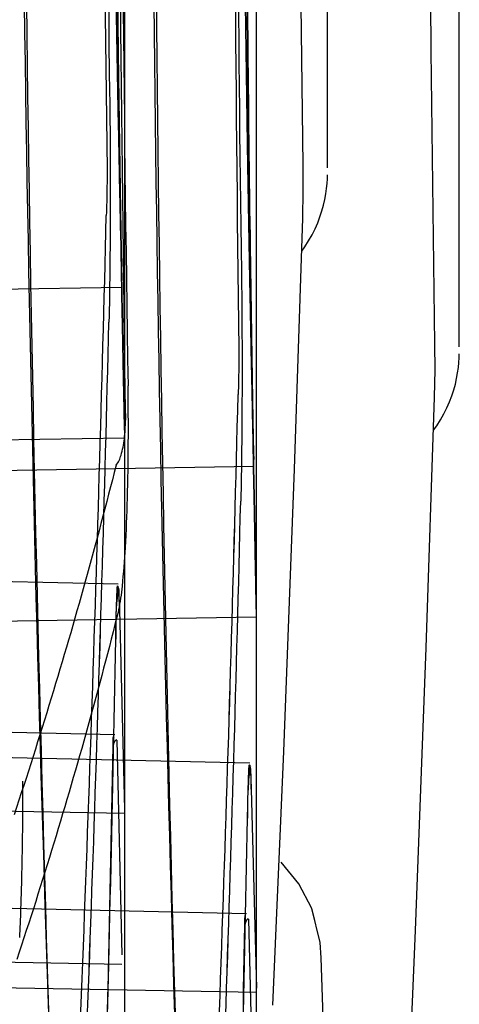
# Paper-space layout '177R0354_4_2' of a CAD drawing. Units: millimetres. Extents: x 0 to 864, y 0 to 559.
# Drawn here: x 632 to 633, y 342 to 343 of the extents above; entities that cross this region are included whole.
import ezdxf

# ---------------------------------------------------------------- set-up
doc = ezdxf.new("R2010")
doc.units = ezdxf.units.MM
doc.header["$LTSCALE"] = 47.498
doc.layers.get('0').update_dxf_attribs({"linetype": 'CONTINUOUS'})

psp = doc.layouts.new('177R0354_4_2')

# ---------------------------------------------------------------- linework, layer by layer
at = {"color": 6, "linetype": 'CONTINUOUS'}
for p, q in [((632.38012, 337.9645), (632.38012, 349.6375)), ((632.48512, 337.822), (632.48512, 349.495)), ((632.3779, 342.77514), (631.88506, 342.76654)), ((632.37999, 342.65516), (632.00499, 342.64861)), ((632.4829, 342.63264), (631.99006, 342.62404)), ((632.3748, 342.5389), (631.99974, 342.54713)), ((632.48499, 342.51266), (632.10999, 342.50611)), ((632.37218, 342.41893), (631.87972, 342.42973)), ((632.4798, 342.3964), (632.10474, 342.40463)), ((632.38003, 342.35634), (632.00503, 342.36288)), ((632.47718, 342.27643), (631.98472, 342.28723)), ((631.77534, 342.24694), (632.37784, 342.23636)), ((632.48503, 342.21384), (632.11003, 342.22038))]:
    psp.add_line(p, q, dxfattribs=at)
at = {"color": 7, "linetype": 'CONTINUOUS'}
for p, q in [((632.54171, 342.87042), (632.54171, 344.17302)), ((632.64671, 342.72792), (632.64671, 344.03052)), ((632.52234, 342.85196), (632.52226, 342.87242)), ((632.52198, 342.83029), (632.52234, 342.85196)), ((632.62734, 342.70946), (632.62726, 342.72992)), ((632.62698, 342.68779), (632.62734, 342.70946)), ((632.37595, 342.51808), (632.38003, 342.35971)), ((632.37595, 342.51808), (632.38003, 342.35971)), ((632.37595, 342.51808), (632.38003, 342.35971)), ((632.37385, 342.41474), (632.37784, 342.24368)), ((632.48095, 342.37558), (632.48503, 342.21721)), ((632.48095, 342.37558), (632.48503, 342.21721)), ((632.48095, 342.37558), (632.48503, 342.21721)), ((632.51895, 342.30035), (632.50468, 342.31753)), ((632.52926, 342.28056), (632.51895, 342.30035)), ((632.53592, 342.25344), (632.52926, 342.28056)), ((632.47885, 342.27224), (632.48284, 342.10118)), ((632.53669, 342.24138), (632.53592, 342.25344)), ((632.5398, 342.14321), (632.53669, 342.24135))]:
    psp.add_line(p, q, dxfattribs=at)
for points in [[(632.52226, 342.87242), (632.51931, 343.10611), (632.51749, 343.38259), (632.5175, 343.66445), (632.51934, 343.9408)], [(632.62726, 342.72992), (632.62431, 342.96361), (632.62249, 343.24009), (632.6225, 343.52195), (632.62434, 343.7983)], [(632.54038, 342.84963), (632.54097, 342.85384), (632.54137, 342.85781), (632.5416, 342.86148), (632.5417, 342.86471)], [(632.53389, 342.82655), (632.53571, 342.83133), (632.53725, 342.83605), (632.53854, 342.8407), (632.53957, 342.84524), (632.54038, 342.84963)], [(632.4982, 342.20365), (632.50688, 342.40552), (632.51541, 342.63055), (632.52198, 342.83031)], [(632.52112, 342.80392), (632.52367, 342.80747), (632.52668, 342.81219), (632.52938, 342.81696), (632.53178, 342.82176), (632.53389, 342.82655)], [(632.64538, 342.70713), (632.64597, 342.71134), (632.64637, 342.71531), (632.6466, 342.71898), (632.6467, 342.72221)], [(632.63889, 342.68405), (632.64071, 342.68883), (632.64225, 342.69355), (632.64354, 342.6982), (632.64457, 342.70274), (632.64538, 342.70713)], [(632.6032, 342.06115), (632.61188, 342.26302), (632.62041, 342.48805), (632.62698, 342.68781)], [(632.62612, 342.66142), (632.62867, 342.66497), (632.63168, 342.66969), (632.63438, 342.67446), (632.63678, 342.67926), (632.63889, 342.68405)], [(632.53151, 342.2714), (632.52955, 342.2798), (632.52935, 342.2802)]]:
    psp.add_lwpolyline(points, dxfattribs=at)
for centre, radius, start, end in [((674.20147, 343.522), 41.90288, 177.829516, 182.170484), ((670.44408, 343.522), 38.14758, 177.725177, 182.274823), ((674.30647, 343.3795), 41.90288, 177.829516, 182.170484), ((670.54908, 343.3795), 38.14758, 177.725177, 182.274823), ((683.46783, 343.522), 51.10597, 179.267651, 180.732349), ((674.3723, 343.522), 42.00835, 179.192205, 180.807795), ((677.73805, 343.3795), 45.36293, 179.103083, 180.896917), ((674.32801, 343.3795), 41.9508, 179.067319, 180.932681), ((683.57283, 343.3795), 51.10597, 179.267651, 180.732349), ((674.4773, 343.3795), 42.00835, 179.192205, 180.807795), ((590.26797, 343.86141), 42.11008, 357.473442, 358.599683), ((590.27477, 343.86117), 42.10328, 357.473351, 358.599774), ((590.27006, 343.77657), 42.11008, 357.473442, 358.599683), ((590.27686, 343.77633), 42.10328, 357.473351, 358.599774), ((590.37297, 343.71891), 42.11008, 357.473442, 358.599683), ((590.37977, 343.71867), 42.10328, 357.473351, 358.599774), ((590.37506, 343.63407), 42.11008, 357.473442, 358.599683), ((590.38186, 343.63383), 42.10328, 357.473351, 358.599774), ((590.4646, 343.26823), 41.91552, 357.812892, 358.943005), ((590.47139, 343.26804), 41.90872, 357.8128, 358.943097), ((590.4625, 343.18339), 41.91552, 357.812892, 358.943005), ((590.4693, 343.1832), 41.90872, 357.8128, 358.943097), ((590.5696, 343.12573), 41.91552, 357.812892, 358.943005), ((590.57639, 343.12554), 41.90872, 357.8128, 358.943097), ((590.5675, 343.04089), 41.91552, 357.812892, 358.943005), ((590.5743, 343.0407), 41.90872, 357.8128, 358.943097)]:
    psp.add_arc(centre, radius, start, end, dxfattribs=at)
for points, knots in [([(632.36908, 343.522), (632.3691, 343.46244), (632.3694, 343.34695), (632.37083, 343.18078), (632.37271, 343.03874), (632.37501, 342.91276), (632.37627, 342.85026), (632.37846, 342.75674), (632.37627, 342.85026), (632.37501, 342.91276), (632.37271, 343.03874), (632.37083, 343.18078), (632.3694, 343.34695), (632.3691, 343.46244), (632.36908, 343.522)], [0, 0, 0, 0, 0.120482, 0.234167, 0.333889, 0.414616, 0.470843, 0.5, 0.529157, 0.585383, 0.666113, 0.765833, 0.879519, 1, 1, 1, 1]), ([(632.37117, 343.522), (632.37119, 343.45284), (632.37149, 343.31895), (632.37292, 343.12601), (632.3748, 342.96135), (632.3771, 342.81491), (632.37836, 342.74258), (632.38054, 342.63409), (632.37836, 342.74253), (632.3771, 342.81487), (632.3748, 342.9613), (632.37292, 343.12598), (632.37149, 343.31893), (632.37119, 343.45284), (632.37117, 343.522)], [0, 0, 0, 0, 0.120549, 0.233939, 0.334045, 0.414397, 0.471012, 0.5, 0.528961, 0.585567, 0.665927, 0.766037, 0.879442, 1, 1, 1, 1]), ([(632.37117, 343.522), (632.37119, 343.45284), (632.37149, 343.31895), (632.37292, 343.12601), (632.3748, 342.96135), (632.3771, 342.81491), (632.37836, 342.74258), (632.38054, 342.63409), (632.37836, 342.74253), (632.3771, 342.81487), (632.3748, 342.9613), (632.37292, 343.12598), (632.37149, 343.31893), (632.37119, 343.45284), (632.37117, 343.522)], [0, 0, 0, 0, 0.120549, 0.233939, 0.334045, 0.414397, 0.471012, 0.5, 0.528961, 0.585567, 0.665927, 0.766037, 0.879442, 1, 1, 1, 1]), ([(632.37117, 343.522), (632.37119, 343.45284), (632.37149, 343.31895), (632.37292, 343.12601), (632.3748, 342.96135), (632.3771, 342.81491), (632.37836, 342.74258), (632.38054, 342.63409), (632.37836, 342.74253), (632.3771, 342.81487), (632.3748, 342.9613), (632.37292, 343.12598), (632.37149, 343.31893), (632.37119, 343.45284), (632.37117, 343.522)], [0, 0, 0, 0, 0.120549, 0.233939, 0.334045, 0.414397, 0.471012, 0.5, 0.528961, 0.585567, 0.665927, 0.766037, 0.879442, 1, 1, 1, 1]), ([(632.47408, 343.3795), (632.4741, 343.31994), (632.4744, 343.20445), (632.47583, 343.03828), (632.47771, 342.89624), (632.48001, 342.77026), (632.48127, 342.70776), (632.48346, 342.61424), (632.48127, 342.70776), (632.48001, 342.77026), (632.47771, 342.89624), (632.47583, 343.03828), (632.4744, 343.20445), (632.4741, 343.31994), (632.47408, 343.3795)], [0, 0, 0, 0, 0.120482, 0.234167, 0.333889, 0.414616, 0.470843, 0.5, 0.529157, 0.585383, 0.666113, 0.765833, 0.879519, 1, 1, 1, 1]), ([(632.47617, 343.3795), (632.47619, 343.31034), (632.47649, 343.17645), (632.47792, 342.98351), (632.4798, 342.81885), (632.4821, 342.67241), (632.48336, 342.60008), (632.48554, 342.49159), (632.48336, 342.60003), (632.4821, 342.67237), (632.4798, 342.8188), (632.47792, 342.98348), (632.47649, 343.17643), (632.47619, 343.31034), (632.47617, 343.3795)], [0, 0, 0, 0, 0.120549, 0.233939, 0.334045, 0.414397, 0.471012, 0.5, 0.528961, 0.585567, 0.665927, 0.766037, 0.879442, 1, 1, 1, 1]), ([(632.47617, 343.3795), (632.47619, 343.31034), (632.47649, 343.17645), (632.47792, 342.98351), (632.4798, 342.81885), (632.4821, 342.67241), (632.48336, 342.60008), (632.48554, 342.49159), (632.48336, 342.60003), (632.4821, 342.67237), (632.4798, 342.8188), (632.47792, 342.98348), (632.47649, 343.17643), (632.47619, 343.31034), (632.47617, 343.3795)], [0, 0, 0, 0, 0.120549, 0.233939, 0.334045, 0.414397, 0.471012, 0.5, 0.528961, 0.585567, 0.665927, 0.766037, 0.879442, 1, 1, 1, 1]), ([(632.47617, 343.3795), (632.47619, 343.31034), (632.47649, 343.17645), (632.47792, 342.98351), (632.4798, 342.81885), (632.4821, 342.67241), (632.48336, 342.60008), (632.48554, 342.49159), (632.48336, 342.60003), (632.4821, 342.67237), (632.4798, 342.8188), (632.47792, 342.98348), (632.47649, 343.17643), (632.47619, 343.31034), (632.47617, 343.3795)], [0, 0, 0, 0, 0.120549, 0.233939, 0.334045, 0.414397, 0.471012, 0.5, 0.528961, 0.585567, 0.665927, 0.766037, 0.879442, 1, 1, 1, 1]), ([(632.36813, 342.92976), (632.36834, 342.91446), (632.36861, 342.88276), (632.36865, 342.83537), (632.36835, 342.7899), (632.36789, 342.76085), (632.36757, 342.74749)], [0, 0, 0, 0, 0.25173, 0.521801, 0.780034, 1, 1, 1, 1]), ([(632.36603, 342.86879), (632.36606, 342.86464), (632.36604, 342.85617), (632.36586, 342.84402), (632.36564, 342.83601), (632.36547, 342.83233)], [0, 0, 0, 0, 0.341166, 0.697013, 1, 1, 1, 1]), ([(632.47313, 342.78726), (632.47334, 342.77196), (632.47361, 342.74026), (632.47365, 342.69287), (632.47335, 342.6474), (632.47289, 342.61835), (632.47257, 342.60499)], [0, 0, 0, 0, 0.25173, 0.521801, 0.780034, 1, 1, 1, 1]), ([(632.47103, 342.72629), (632.47106, 342.72214), (632.47104, 342.71367), (632.47086, 342.70152), (632.47064, 342.69351), (632.47047, 342.68983)], [0, 0, 0, 0, 0.341166, 0.697013, 1, 1, 1, 1]), ([(632.37533, 342.51834), (632.37692, 342.52457), (632.37882, 342.54119), (632.38107, 342.57076), (632.3825, 342.60879), (632.38318, 342.65169), (632.38301, 342.68154), (632.38277, 342.69664)], [0, 0, 0, 0, 0.107853, 0.279611, 0.498697, 0.746474, 1, 1, 1, 1]), ([(632.37323, 342.63368), (632.37537, 342.63568), (632.3779, 342.64304), (632.38027, 342.65494), (632.38071, 342.66443), (632.38068, 342.66941)], [0, 0, 0, 0, 0.23736, 0.595625, 1, 1, 1, 1]), ([(632.37323, 342.63368), (632.36543, 342.60264), (632.34898, 342.54056), (632.3219, 342.44774), (632.30228, 342.38611), (632.29206, 342.3553)], [0, 0, 0, 0, 0.331027, 0.664296, 1, 1, 1, 1]), ([(632.37298, 342.49502), (632.37316, 342.50448), (632.37341, 342.51431), (632.37444, 342.54788), (632.37578, 342.52461), (632.37595, 342.51808)], [0, 0, 0, 0, 0.456136, 0.684994, 1, 1, 1, 1]), ([(632.37595, 342.51808), (632.3758, 342.52399), (632.37591, 342.5448), (632.37246, 342.51392), (632.37316, 342.50456), (632.37298, 342.49502)], [0, 0, 0, 0, 0.302489, 0.511598, 1, 1, 1, 1]), ([(632.37533, 342.51834), (632.36752, 342.48731), (632.35107, 342.42522), (632.324, 342.33241), (632.30437, 342.27077), (632.29416, 342.23997)], [0, 0, 0, 0, 0.331024, 0.6643, 1, 1, 1, 1]), ([(632.48095, 342.37558), (632.4808, 342.38149), (632.48091, 342.4023), (632.47746, 342.37142), (632.47816, 342.36206), (632.47798, 342.35252)], [0, 0, 0, 0, 0.302489, 0.511598, 1, 1, 1, 1]), ([(632.47798, 342.35252), (632.47816, 342.36198), (632.47841, 342.37181), (632.47944, 342.40538), (632.48078, 342.38211), (632.48095, 342.37558)], [0, 0, 0, 0, 0.456136, 0.684994, 1, 1, 1, 1])]:
    psp.add_open_spline(points, degree=3, knots=knots, dxfattribs=at)
for points in [[(632.37089, 342.41018), (632.37094, 342.41251), (632.37084, 342.41943), (632.37137, 342.41716)], [(632.37385, 342.41474), (632.37343, 342.4165), (632.37093, 342.41199), (632.37089, 342.41018)], [(632.47589, 342.26768), (632.47594, 342.27001), (632.47584, 342.27693), (632.47637, 342.27466)], [(632.47885, 342.27224), (632.47843, 342.274), (632.47593, 342.26949), (632.47589, 342.26768)]]:
    psp.add_open_spline(points, degree=3, dxfattribs=at)
at = {"color": 40, "linetype": 'CONTINUOUS'}
psp.add_open_spline([(632.29882, 342.38204), (632.29882, 342.37003), (632.2987, 342.34687), (632.29816, 342.31287), (632.29733, 342.28272), (632.29663, 342.26483), (632.2963, 342.25746)], degree=3, knots=[0, 0, 0, 0, 0.266667, 0.533333, 0.8, 1, 1, 1, 1], dxfattribs=at)

doc.saveas('drawing.dxf')
